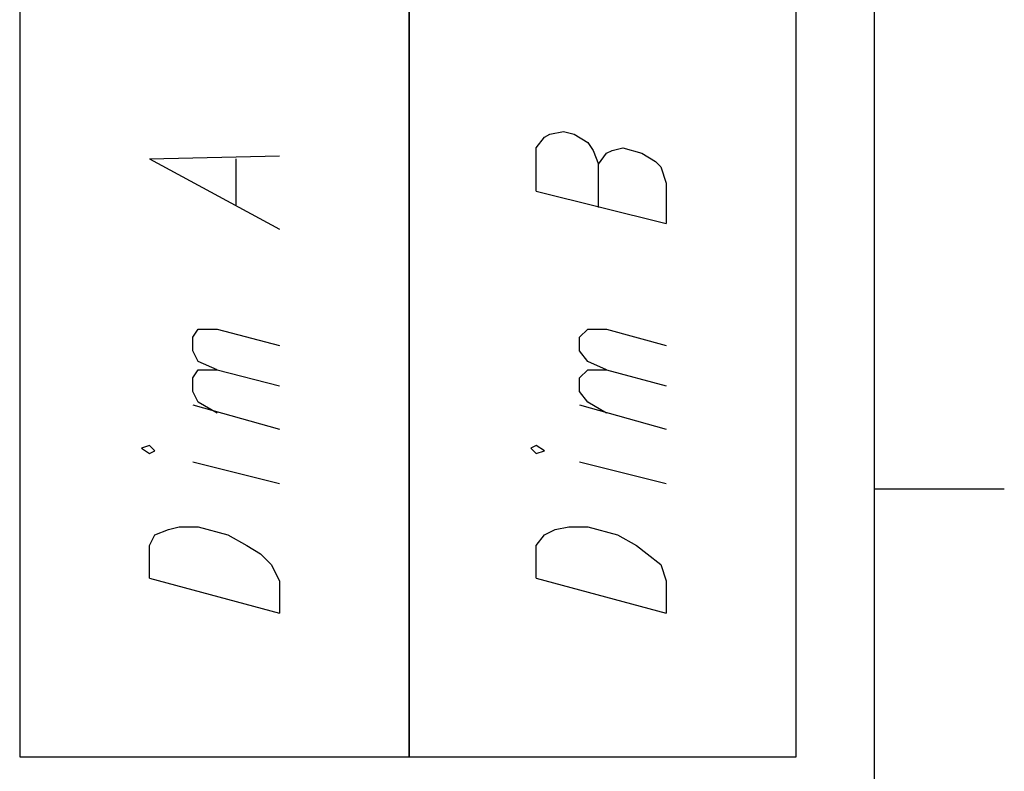
# Model space of a CAD drawing. Extents: x 15 to 199, y 21 to 281.
# Drawn here: x 173 to 199, y 39 to 59 of the extents above; entities that cross this region are included whole.
import ezdxf

# ---------------------------------------------------------------- set-up
doc = ezdxf.new("R2010")
doc.units = 0
doc.header["$MEASUREMENT"] = 0
doc.layers.add('CALQUE_1', color=160, linetype='Continuous')

msp = doc.modelspace()

# ---------------------------------------------------------------- linework, layer by layer
at = {"layer": 'CALQUE_1', "color": 253}
msp.add_line((195.725865, 22.295624), (195.725865, 277.218566), dxfattribs=at)
at = {"layer": 'CALQUE_1', "color": 7}
for p, q in [((173.430241, 59.832351), (173.430241, 39.582425)), ((183.590172, 39.582425), (183.590172, 59.832351)), ((183.590172, 59.832351), (183.590172, 39.582425)), ((193.679479, 39.582425), (193.679479, 59.832351)), ((186.906076, 55.457769), (187.117605, 55.739922)), ((187.117605, 55.739922), (187.258854, 55.810547)), ((187.258854, 55.810547), (187.611976, 55.881171)), ((187.611976, 55.881171), (187.89413, 55.810547)), ((187.89413, 55.810547), (188.247252, 55.598674)), ((188.247252, 55.598674), (188.387467, 55.387145)), ((176.81677, 55.175616), (180.203643, 55.245896)), ((186.906076, 54.328811), (186.906076, 55.457769)), ((188.387467, 55.387145), (188.529061, 55.034367)), ((188.529061, 55.034367), (188.74059, 55.31652)), ((188.74059, 55.31652), (188.882183, 55.387145)), ((188.882183, 55.387145), (189.163992, 55.457769)), ((189.163992, 55.457769), (189.657674, 55.31652)), ((189.657674, 55.31652), (190.010796, 55.104991)), ((176.81677, 55.175616), (180.203643, 53.341102)), ((179.073996, 53.976034), (179.073996, 55.175616)), ((188.529061, 53.905409), (188.529061, 55.034367)), ((190.010796, 55.104991), (190.152045, 54.963742)), ((190.152045, 54.963742), (190.292605, 54.54034)), ((190.292605, 54.54034), (190.292605, 53.482007)), ((186.906076, 54.328811), (190.292605, 53.482007)), ((177.945383, 50.51888), (178.086976, 50.730409)), ((178.086976, 50.730409), (178.580659, 50.730409)), ((178.580659, 50.730409), (180.203643, 50.307007)), ((188.035379, 50.51888), (188.247252, 50.730409)), ((188.247252, 50.730409), (188.74059, 50.730409)), ((188.74059, 50.730409), (190.292605, 50.307007)), ((177.945383, 50.165758), (177.945383, 50.51888)), ((188.035379, 50.165758), (188.035379, 50.51888)), ((178.086976, 49.883605), (177.945383, 50.165758)), ((188.247252, 49.883605), (188.035379, 50.165758)), ((178.580659, 49.672076), (178.086976, 49.883605)), ((188.74059, 49.672076), (188.247252, 49.883605)), ((177.945383, 49.460202), (178.086976, 49.672076)), ((178.086976, 49.672076), (178.580659, 49.672076)), ((178.580659, 49.672076), (180.203643, 49.248674)), ((188.035379, 49.460202), (188.247252, 49.672076)), ((188.247252, 49.672076), (188.74059, 49.672076)), ((188.74059, 49.672076), (190.292605, 49.248674)), ((177.945383, 49.107425), (177.945383, 49.460202)), ((188.035379, 49.107425), (188.035379, 49.460202)), ((178.086976, 48.825271), (177.945383, 49.107425)), ((188.247252, 48.825271), (188.035379, 49.107425)), ((178.580659, 48.543118), (178.086976, 48.825271)), ((188.74059, 48.543118), (188.247252, 48.825271)), ((177.945383, 48.754647), (180.203643, 48.119716)), ((188.035379, 48.754647), (190.292605, 48.119716)), ((176.81677, 47.696313), (176.605241, 47.625689)), ((176.605241, 47.625689), (176.81677, 47.484785)), ((176.95733, 47.555409), (176.81677, 47.696313)), ((176.81677, 47.484785), (176.95733, 47.555409)), ((186.906076, 47.696313), (186.765516, 47.625689)), ((186.765516, 47.625689), (186.906076, 47.484785)), ((187.117605, 47.555409), (186.906076, 47.696313)), ((186.906076, 47.484785), (187.117605, 47.555409)), ((177.945383, 47.272911), (180.203643, 46.708605)), ((188.035379, 47.272911), (190.292605, 46.708605)), ((176.95733, 45.368118), (177.310452, 45.509022)), ((177.310452, 45.509022), (177.592261, 45.579647)), ((177.592261, 45.579647), (178.086976, 45.579647)), ((178.086976, 45.579647), (178.862467, 45.368118)), ((187.117605, 45.368118), (187.400448, 45.509022)), ((187.400448, 45.509022), (187.752536, 45.579647)), ((187.752536, 45.579647), (188.247252, 45.579647)), ((188.247252, 45.579647), (189.022743, 45.368118)), ((176.81677, 45.08562), (176.95733, 45.368118)), ((178.862467, 45.368118), (179.356839, 45.08562)), ((186.906076, 45.08562), (187.117605, 45.368118)), ((189.022743, 45.368118), (189.517114, 45.08562)), ((176.81677, 44.23916), (176.81677, 45.08562)), ((179.356839, 45.08562), (179.709272, 44.874091)), ((186.906076, 44.23916), (186.906076, 45.08562)), ((189.517114, 45.08562), (189.798923, 44.874091)), ((179.709272, 44.874091), (179.99177, 44.591938)), ((189.798923, 44.874091), (190.152045, 44.591938)), ((179.99177, 44.591938), (180.203643, 44.168536)), ((190.152045, 44.591938), (190.292605, 44.168536)), ((176.81677, 44.23916), (180.203643, 43.321731)), ((186.906076, 44.23916), (190.292605, 43.321731)), ((180.203643, 44.168536), (180.203643, 43.321731)), ((190.292605, 44.168536), (190.292605, 43.321731)), ((173.430241, 39.582425), (183.590172, 39.582425)), ((183.590172, 39.582425), (193.679479, 39.582425))]:
    msp.add_line(p, q, dxfattribs=at)
at = {"layer": 'CALQUE_1', "color": 254}
msp.add_line((195.725865, 46.567356), (199.112739, 46.567356), dxfattribs=at)

doc.saveas('drawing.dxf')
